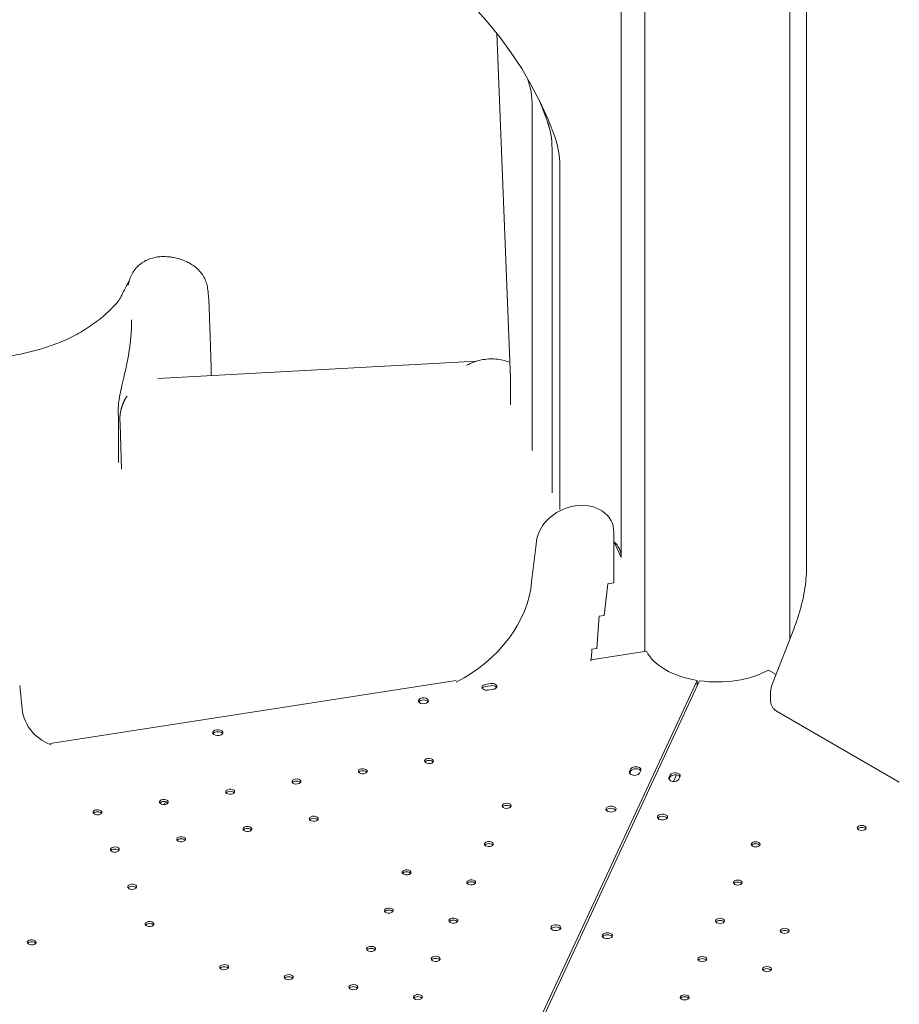
# Model space of a CAD drawing. Units: millimetres. Extents: x -22838 to 20263, y -9965 to 8814.
# Drawn here: x -16963 to -16271, y 4340 to 5115 of the extents above; entities that cross this region are included whole.
import ezdxf

# ---------------------------------------------------------------- set-up
doc = ezdxf.new("R2010")
doc.units = ezdxf.units.MM

msp = doc.modelspace()

# ---------------------------------------------------------------- linework, layer by layer
at = {"color": 0, "linetype": 'Continuous', "lineweight": 0, "extrusion": (-5.55112e-17, 0.816497, 0.57735)}
for p, q in [((-16343.6, 4684), (-16343.6, 5422.05)), ((-16470.74, 5368.98), (-16470.74, 4618.23)), ((-16356.74, 5368.7), (-16356.74, 4627.88)), ((-16489.34, 5345.43), (-16489.34, 4692.23)), ((-16576.4, 4833.29), (-16587.26, 5104.72)), ((-16559.43, 4776.47), (-16559.43, 5047.54)), ((-16543.81, 5013.83), (-16543.81, 4743)), ((-16543.8, 4743.01), (-16543.8, 5013.83)), ((-16537.64, 5000.53), (-16537.64, 4729.8)), ((-16603.15, 4846.65), (-16854.06, 4833.04)), ((-16576.38, 4812.26), (-16576.4, 4833.29)), ((-16883.57, 4797.12), (-16882.59, 4761.77)), ((-16537.64, 4728.88), (-16537.64, 4728.88)), ((-16543.81, 4724.95), (-16543.81, 4724.95)), ((-16543.8, 4724.96), (-16543.8, 4724.96)), ((-16495.13, 4672.17), (-16495.13, 4711.94)), ((-16489.34, 4692.23), (-16495.03, 4704.51)), ((-16559.84, 4673.12), (-16556.26, 4702.49)), ((-16502.86, 4646.48), (-16499.96, 4671.42)), ((-16499.96, 4671.42), (-16495.13, 4672.17)), ((-16508.65, 4620.5), (-16506.72, 4645.88)), ((-16506.72, 4645.88), (-16502.86, 4646.48)), ((-16353.4, 4636.49), (-16370.32, 4592.89)), ((-16512.52, 4619.9), (-16508.65, 4620.5)), ((-16469.47, 4618.43), (-16513.1, 4611.68)), ((-16373.47, 4603.57), (-16367.51, 4600.13)), ((-16699.93, 4013.24), (-16429.69, 4595.46)), ((-16429.69, 4591.1), (-16429.69, 4595.46)), ((-16960.89, 4575.62), (-16962.68, 4591.52)), ((-16619.34, 4595.24), (-16938.71, 4545.84)), ((-16698, 4012.94), (-16427.81, 4595.17)), ((-16592.18, 4592.87), (-16596.05, 4592.27)), ((-16596.05, 4590.64), (-16592.18, 4591.24)), ((-16593.98, 4587.81), (-16590.11, 4588.41)), ((-16371.89, 4584.85), (-16371.89, 4580.38)), ((-16270.55, 4515.34), (-16366.71, 4570.86)), ((-16481.7, 4525.79), (-16482.73, 4523.56)), ((-16482.62, 4522.17), (-16481.7, 4524.16)), ((-16475, 4522.37), (-16473.97, 4524.6)), ((-16451.86, 4518.79), (-16450.83, 4521.02)), ((-16450.83, 4519.39), (-16451.75, 4517.39)), ((-16445.76, 4520.99), (-16448.13, 4515.88)), ((-16443.1, 4519.82), (-16444.14, 4517.59)), ((-16848.94, 4497.69), (-16848.05, 4499.97)), ((-16453.32, 4486.86), (-16453.22, 4487.07)), ((-16496.65, 4393.49), (-16496.55, 4393.7))]:
    msp.add_line(p, q, dxfattribs=at)
at = {"color": 0, "linetype": 'Continuous', "lineweight": 0}
for centre, major_axis, ratio, start_param, end_param in [((-16972.36, 4850.93), (421.28, 195.16), 0.788772, -0.069349, 2.510285), ((-16656.02, 5032.59), (90.71, 42.1), 0.788675, -0.350879, -0.075765), ((-16978.53, 4864.22), (421.28, 195.16), 0.788772, -0.069349, -0.019462), ((-16978.52, 4864.22), (421.28, 195.16), 0.788772, -0.069349, -0.020009), ((-16640.42, 4998.91), (90.74, 42.03), 0.788772, -0.350328, -0.069349), ((-16640.41, 4998.91), (90.74, 42.03), 0.788772, -0.350328, -0.069349), ((-16634.25, 4985.62), (90.74, 42.03), 0.788772, -0.350328, -0.069349), ((-16852.93, 4801.5), (-10.02, -30.06), 0.971688, -1.850089, -1.751478), ((-16513.49, 4688.5), (22.68, 10.51), 0.788772, -0.350328, 0.3566), ((-16562.85, 4610.6), (47.29, 21.95), 0.788675, -0.535264, -0.315319), ((-16413.76, 4627.66), (58, 0), 0.57735, -1.815332, -0.802619), ((-16595.01, 4590.04), (-4, 0), 0.57735, -1.309019, 1.832574), ((-16591.15, 4590.64), (4, 0), 0.57735, -1.309019, 1.832574), ((-16645.01, 4577.7), (4, 0), 0.57735, 0.361367, 2.780226), ((-16806.74, 4552.68), (4, 0), 0.57735, 0.361367, 2.780226), ((-16640.59, 4530.35), (-3.5, 0), 0.57735, -2.725641, -0.415952), ((-16477.83, 4525.2), (4, 0), 0.57735, -0.261821, 2.879772), ((-16692.75, 4522.28), (-3.5, 0), 0.57735, -2.725641, -0.415952), ((-16478.87, 4522.97), (-4, 0), 0.57735, -0.261821, 2.879772), ((-16446.96, 4518.79), (4, 0), 0.57735, 0.352826, 2.879815), ((-16744.91, 4514.21), (-3.5, 0), 0.57735, -2.725641, -0.415952), ((-16797.07, 4506.14), (-3.5, 0), 0.57735, -2.725641, -0.415952), ((-16849.23, 4498.07), (-3.5, 0), 0.57735, -2.725641, -0.415952), ((-16579.48, 4495.06), (-3.5, 0), 0.57735, -2.725641, -0.415952), ((-16497.41, 4492.48), (4, 0), 0.57735, 0.361367, 2.780226), ((-16901.39, 4490), (-3.5, 0), 0.57735, -2.725641, -0.415952), ((-16456.93, 4487.85), (4, 0), 0.57735, -0.2617776390768318, 6.021407668102754), ((-16731.3, 4484.87), (-3.5, 0), 0.57735, -2.725641, -0.415952), ((-16300.14, 4479.31), (3.5, 0), 0.57735, -2.356172741465404, 3.927012565709463), ((-16783.46, 4476.81), (-3.5, 0), 0.57735, -2.725641, -0.415952), ((-16835.62, 4468.74), (-3.5, 0), 0.57735, -2.725641, -0.415952), ((-16593.46, 4464.95), (-3.5, 0), 0.57735, -2.725641, -0.415952), ((-16383.62, 4466.39), (3.5, 0), 0.57735, -2.356172741470138, 3.927012565709449), ((-16887.78, 4460.67), (-3.5, 0), 0.57735, -2.725641, -0.415952), ((-16658.24, 4442.69), (-3.5, 0), 0.57735, -2.725641, -0.415952), ((-16874.17, 4431.33), (-3.5, 0), 0.57735, -2.725641, -0.415952), ((-16607.43, 4434.83), (-3.5, 0), 0.57735, -2.725641, -0.415952), ((-16397.6, 4436.28), (3.5, 0), 0.57735, -2.356172741469594, 3.927012565709463), ((-16672.22, 4412.58), (-3.5, 0), 0.57735, -2.725641, -0.415952), ((-16860.56, 4402), (-3.5, 0), 0.57735, -2.725641, -0.415952), ((-16621.41, 4404.72), (-3.5, 0), 0.57735, -2.725641, -0.415952), ((-16411.57, 4406.16), (3.5, 0), 0.57735, -2.356172741470138, 3.927012565709449), ((-16540.75, 4399.1), (4, 0), 0.57735, 0.361367, 2.780226), ((-16500.27, 4394.47), (4, 0), 0.57735, -0.2617776390768318, 6.021407668102754), ((-16360.76, 4398.3), (3.5, 0), 0.57735, -2.356172741470138, 3.927012565709449), ((-16953.24, 4387.63), (-3.5, 0), 0.57735, -2.725641, -0.415952), ((-16686.2, 4382.46), (-3.5, 0), 0.57735, -2.725641, -0.415952), ((-16635.39, 4374.6), (-3.5, 0), 0.57735, -2.725641, -0.415952), ((-16425.55, 4376.05), (3.5, 0), 0.57735, -2.356172741470138, 3.927012565709449), ((-16801.79, 4368.07), (-3.5, 0), 0.57735, -2.725641, -0.415952), ((-16374.74, 4368.19), (3.5, 0), 0.57735, -2.356172741470138, 3.927012565709449), ((-16750.98, 4360.21), (-3.5, 0), 0.57735, -2.725641, -0.415952), ((-16700.17, 4352.35), (-3.5, 0), 0.57735, -2.725641, -0.415952), ((-16439.52, 4345.93), (3.5, 0), 0.57735, -2.35617274146546, 3.927012565709463), ((-16649.37, 4344.49), (-3.5, 0), 0.57735, -2.725641, -0.415952)]:
    msp.add_ellipse(centre, major_axis=major_axis, ratio=ratio, start_param=start_param, end_param=end_param, dxfattribs=at)
at = {"color": 0, "linetype": 'Continuous', "lineweight": 0, "extrusion": (-3.51083e-17, 2.45758e-16, -1)}
msp.add_ellipse((-16852.96, 4801.53), major_axis=(10.01, 30.02), ratio=0.971688, start_param=-2.024073, end_param=-1.680976, dxfattribs=at)
at = {"color": 0, "linetype": 'Continuous', "lineweight": 0, "extrusion": (5.21602e-17, 8.54058e-17, -1)}
msp.add_ellipse((-16525.7, 4706.95), major_axis=(-28.71, -13.32), ratio=0.788675, start_param=0.361251, end_param=3.482098, dxfattribs=at)
at = {"color": 0, "linetype": 'Continuous', "lineweight": 0, "extrusion": (-2.19357e-16, 1.42989e-16, -1)}
msp.add_ellipse((-16657.05, 4664.16), major_axis=(-91.53, -42.48), ratio=0.788675, start_param=-2.716889, end_param=-1.618503, dxfattribs=at)
at = {"color": 0, "linetype": 'Continuous', "lineweight": 0, "extrusion": (9.0876e-17, 1.11022e-16, -1)}
msp.add_ellipse((-16413.72, 4627.65), major_axis=(-58, 0), ratio=0.57735, start_param=-1.291733, end_param=-0.27902, dxfattribs=at)
at = {"color": 0, "linetype": 'Continuous', "lineweight": 0, "extrusion": (3.94865e-17, 6.17359e-33, -1)}
msp.add_ellipse((-16595.01, 4588.41), major_axis=(-4, 0), ratio=0.57735, start_param=0.361367, end_param=1.309019, dxfattribs=at)
at = {"color": 0, "linetype": 'Continuous', "lineweight": 0, "extrusion": (-3.14741e-17, -8.41521e-33, -1)}
msp.add_ellipse((-16591.15, 4589.01), major_axis=(4, 0), ratio=0.57735, start_param=-1.832574, end_param=-0.361367, dxfattribs=at)
at = {"color": 0, "linetype": 'Continuous', "lineweight": 0, "extrusion": (-4.74988e-17, -5.55112e-17, -1)}
for centre in [(-16645.01, 4579.34), (-16806.74, 4554.32)]:
    msp.add_ellipse(centre, major_axis=(-4, 0), ratio=0.57735, start_param=-1.832574, end_param=4.450611, dxfattribs=at)
at = {"color": 0, "linetype": 'Continuous', "lineweight": 0, "extrusion": (-1.43309e-17, 3.60538e-16, -1)}
msp.add_ellipse((-16911.63, 4584.05), major_axis=(-46.26, -21.47), ratio=0.788675, start_param=-0.656885, end_param=0.331453, dxfattribs=at)
at = {"color": 0, "linetype": 'Continuous', "lineweight": 0, "extrusion": (3.66279e-17, 2.22045e-16, -1)}
for centre in [(-16640.59, 4531.98), (-16692.75, 4523.91), (-16744.91, 4515.84), (-16797.07, 4507.77), (-16849.23, 4499.7), (-16579.48, 4496.69), (-16901.39, 4491.64), (-16731.3, 4486.51), (-16783.46, 4478.44), (-16835.62, 4470.37), (-16887.78, 4462.3), (-16593.46, 4466.58), (-16658.24, 4444.32), (-16874.17, 4432.97), (-16607.43, 4436.46), (-16672.22, 4414.21), (-16860.56, 4403.63), (-16621.41, 4406.35), (-16953.24, 4389.26), (-16686.2, 4384.1), (-16635.39, 4376.24), (-16801.79, 4369.7), (-16750.98, 4361.84), (-16700.17, 4353.98), (-16649.37, 4346.12)]:
    msp.add_ellipse(centre, major_axis=(-3.5, 0), ratio=0.57735, start_param=-1.832574, end_param=4.450611, dxfattribs=at)
at = {"color": 0, "linetype": 'Continuous', "lineweight": 0, "extrusion": (-5.66617e-17, -1.11022e-16, -1)}
msp.add_ellipse((-16477.83, 4523.56), major_axis=(-4, 0), ratio=0.57735, start_param=0.261821, end_param=2.788759, dxfattribs=at)
at = {"color": 0, "linetype": 'Continuous', "lineweight": 0, "extrusion": (4.80741e-17, 1.11022e-16, -1)}
msp.add_ellipse((-16448, 4518.19), major_axis=(4, 0), ratio=0.57735, start_param=0.261778, end_param=3.40337, dxfattribs=at)
at = {"color": 0, "linetype": 'Continuous', "lineweight": 0, "extrusion": (1.0301e-16, -5.55112e-17, -1)}
msp.add_ellipse((-16446.96, 4520.42), major_axis=(-4, 0), ratio=0.57735, start_param=0.261778, end_param=3.40337, dxfattribs=at)
at = {"color": 0, "linetype": 'Continuous', "lineweight": 0, "extrusion": (7.95482e-17, 5.55112e-17, -1)}
for centre in [(-16497.41, 4494.11), (-16540.75, 4400.73)]:
    msp.add_ellipse(centre, major_axis=(-4, 0), ratio=0.57735, start_param=0.261821, end_param=6.545006, dxfattribs=at)
at = {"color": 0, "linetype": 'Continuous', "lineweight": 0, "extrusion": (7.15358e-17, -5.55112e-17, -1)}
msp.add_ellipse((-16456.93, 4486.21), major_axis=(-4, 0), ratio=0.57735, start_param=0.361367, end_param=2.780226, dxfattribs=at)
at = {"color": 0, "linetype": 'Continuous', "lineweight": 0, "extrusion": (5.11539e-17, -1.11022e-16, -1)}
for centre in [(-16300.14, 4477.68), (-16383.62, 4464.76), (-16397.6, 4434.65)]:
    msp.add_ellipse(centre, major_axis=(3.5, 0), ratio=0.57735, start_param=-2.725641, end_param=-0.415952, dxfattribs=at)
at = {"color": 0, "linetype": 'Continuous', "lineweight": 0, "extrusion": (8.77817e-17, -1.11022e-16, -1)}
for centre in [(-16411.57, 4404.53), (-16425.55, 4374.42)]:
    msp.add_ellipse(centre, major_axis=(3.5, 0), ratio=0.57735, start_param=-2.725641, end_param=-0.415952, dxfattribs=at)
at = {"color": 0, "linetype": 'Continuous', "lineweight": 0, "extrusion": (3.20494e-17, 5.55112e-17, -1)}
msp.add_ellipse((-16500.27, 4392.84), major_axis=(-4, 0), ratio=0.57735, start_param=0.361367, end_param=2.780226, dxfattribs=at)
at = {"color": 0, "linetype": 'Continuous', "lineweight": 0, "extrusion": (3.39787e-17, -6.10596e-30, -1)}
for centre in [(-16360.76, 4396.67), (-16439.52, 4344.3)]:
    msp.add_ellipse(centre, major_axis=(3.5, 0), ratio=0.57735, start_param=-2.725641, end_param=-0.415952, dxfattribs=at)
at = {"color": 0, "linetype": 'Continuous', "lineweight": 0, "extrusion": (-1.33124e-16, 2.3878e-29, -1)}
msp.add_ellipse((-16374.74, 4366.56), major_axis=(3.5, 0), ratio=0.57735, start_param=-2.725641, end_param=-0.415952, dxfattribs=at)
at = {"color": 0, "linetype": 'Continuous', "lineweight": 0}
for points, knots in [([(-16877.22, 4906.94), (-16877.21, 4906.96), (-16877.17, 4907.28), (-16877.11, 4907.59), (-16877.08, 4907.76), (-16877, 4908.17), (-16876.95, 4908.42), (-16876.88, 4908.73), (-16876.86, 4908.79), (-16876.84, 4908.89), (-16876.83, 4908.93), (-16876.79, 4909.11), (-16876.75, 4909.27), (-16876.66, 4909.59), (-16876.62, 4909.75), (-16876.44, 4910.38), (-16876.29, 4910.85), (-16875.65, 4912.73), (-16875.03, 4914.1), (-16873.58, 4916.71), (-16872.72, 4917.96), (-16871, 4920.07), (-16870.12, 4921), (-16868.06, 4922.89), (-16866.84, 4923.82), (-16864.26, 4925.46), (-16862.89, 4926.17), (-16860.09, 4927.33), (-16858.65, 4927.78), (-16855.95, 4928.43), (-16854.67, 4928.66), (-16851.98, 4928.96), (-16850.62, 4929.02), (-16847.58, 4929), (-16845.88, 4928.88), (-16843.28, 4928.55), (-16842.41, 4928.41), (-16840.03, 4927.96), (-16838.49, 4927.59), (-16835.68, 4926.73), (-16834.38, 4926.26), (-16831.82, 4925.2), (-16830.55, 4924.6), (-16828.06, 4923.23), (-16826.84, 4922.47), (-16824.38, 4920.69), (-16823.14, 4919.66), (-16820.86, 4917.37), (-16819.8, 4916.11), (-16818.02, 4913.52), (-16817.26, 4912.16), (-16816.05, 4909.42), (-16815.58, 4908.01), (-16815.15, 4906.19), (-16815.06, 4905.8), (-16814.96, 4905.22), (-16814.93, 4905.03), (-16814.88, 4904.74), (-16814.86, 4904.64), (-16814.84, 4904.45), (-16814.82, 4904.35), (-16814.81, 4904.25)], [4.827312, 4.827312, 4.827312, 4.827312, 5.289824, 5.289824, 5.806723, 5.806723, 6.583125, 6.583125, 6.765335, 6.765335, 6.891657, 6.891657, 7.398378, 7.398378, 7.898402, 7.898402, 9.399048, 9.399048, 13.915764, 13.915764, 18.472289, 18.472289, 22.390523, 22.390523, 27.079544, 27.079544, 31.78741, 31.78741, 36.473545, 36.473545, 40.771904, 40.771904, 45.173599, 45.173599, 50.673837, 50.673837, 53.432684, 53.432684, 58.162131, 58.162131, 62.26209, 62.26209, 66.537395, 66.537395, 71.059483, 71.059483, 76.155319, 76.155319, 81.210508, 81.210508, 85.960468, 85.960468, 90.490187, 90.490187, 91.685885, 91.685885, 92.285177, 92.285177, 92.585028, 92.585028, 92.885656, 92.885656, 92.885656, 92.885656]), ([(-16882.84, 4897.71), (-16882.21, 4898.98), (-16881.6, 4900.21), (-16879.94, 4903.47), (-16878.93, 4905.43), (-16877.5, 4908.14), (-16877.04, 4908.99), (-16876.6, 4909.81)], [0, 0, 0, 0, 10.000867, 10.000867, 27.399009, 27.399009, 35.72408, 35.72408, 35.72408, 35.72408]), ([(-16877.21, 4907.15), (-16877.16, 4907.41), (-16877.1, 4907.67), (-16877.04, 4907.98), (-16877.03, 4908.03), (-16877.01, 4908.12), (-16877, 4908.15), (-16876.99, 4908.2), (-16876.99, 4908.2), (-16876.99, 4908.21), (-16876.99, 4908.21), (-16876.99, 4908.22), (-16876.99, 4908.22), (-16876.99, 4908.22), (-16876.99, 4908.22), (-16876.99, 4908.22)], [0, 0, 0, 0, 2.500001, 2.500001, 2.968751, 2.968751, 3.320314, 3.320314, 3.386232, 3.386232, 3.401857, 3.401857, 3.405763, 3.405763, 3.407268, 3.407268, 3.407268, 3.407268]), ([(-16814.81, 4904.23), (-16814.54, 4902.16), (-16814.31, 4900.1), (-16813.99, 4896.32), (-16813.87, 4894.6), (-16813.75, 4892.45), (-16813.73, 4892.01), (-16813.7, 4891.23), (-16813.69, 4890.9), (-16813.67, 4890.56), (-16813.67, 4890.54), (-16813.67, 4890.51), (-16813.67, 4890.5), (-16813.67, 4890.49), (-16813.67, 4890.49), (-16813.67, 4890.38), (-16813.66, 4890.16), (-16813.63, 4889.52), (-16813.62, 4889.03), (-16813.55, 4887.1), (-16813.5, 4885.67), (-16813.35, 4881.41), (-16813.26, 4878.65), (-16813.05, 4872.68), (-16812.94, 4869.46), (-16812.58, 4858.9), (-16812.33, 4851.52), (-16812.06, 4844.13)], [0, 0, 0, 0, 10.001024, 10.001024, 18.409155, 18.409155, 20.585894, 20.585894, 22.218446, 22.218446, 22.294971, 22.294971, 22.357471, 22.357471, 22.361378, 22.361378, 22.861378, 22.861378, 24.361415, 24.361415, 28.862531, 28.862531, 37.78741, 37.78741, 48.162982, 48.162982, 71.859213, 71.859213, 71.859213, 71.859213]), ([(-16997.29, 4848.31), (-16993.98, 4848.43), (-16990.68, 4848.57), (-16984.71, 4849.01), (-16982.01, 4849.26), (-16976.38, 4849.9), (-16973.45, 4850.29), (-16967.65, 4851.2), (-16964.78, 4851.72), (-16959.13, 4852.86), (-16956.36, 4853.49), (-16950.86, 4854.87), (-16948.13, 4855.62), (-16942.77, 4857.24), (-16940.14, 4858.11), (-16934.97, 4859.95), (-16932.44, 4860.93), (-16927.52, 4862.98), (-16925.14, 4864.06), (-16920.54, 4866.28), (-16918.33, 4867.43), (-16914.08, 4869.81), (-16912.03, 4871.04), (-16907.95, 4873.66), (-16905.93, 4875.05), (-16902.02, 4877.91), (-16900.13, 4879.38), (-16896.58, 4882.32), (-16894.9, 4883.8), (-16891.83, 4886.65), (-16890.44, 4888.02), (-16887.64, 4890.89), (-16886.44, 4892.16), (-16885.26, 4893.6), (-16884.91, 4894.06), (-16884.16, 4895.11), (-16883.83, 4895.66), (-16883.44, 4896.39), (-16883.37, 4896.52), (-16883.18, 4896.96)], [0, 0, 0, 0, 10.017384, 10.017384, 18.405652, 18.405652, 27.751638, 27.751638, 37.237868, 37.237868, 46.807102, 46.807102, 56.674398, 56.674398, 66.78887, 66.78887, 77.151507, 77.151507, 87.710505, 87.710505, 98.388636, 98.388636, 109.262406, 109.262406, 121.09872, 121.09872, 133.439383, 133.439383, 145.966198, 145.966198, 158.284897, 158.284897, 171.915734, 171.915734, 179.086001, 179.086001, 189.499296, 189.499296, 196.167132, 196.167132, 196.167132, 196.167132]), ([(-16884.9, 4802.18), (-16885.01, 4803.3), (-16885.08, 4804.42), (-16885.19, 4807.6), (-16885.13, 4809.63), (-16884.81, 4813.81), (-16884.53, 4815.98), (-16883.76, 4820.66), (-16883.24, 4823.19), (-16882.09, 4828.29), (-16881.45, 4830.97), (-16879.97, 4837.26), (-16879.13, 4840.92), (-16877.67, 4848.07), (-16877.03, 4851.52), (-16875.92, 4858.68), (-16875.46, 4862.4), (-16874.84, 4869.82), (-16874.68, 4873.53), (-16874.71, 4877.84), (-16874.72, 4878.47), (-16874.73, 4879.09)], [0, 0, 0, 0, 10.000682, 10.000682, 28.475237, 28.475237, 48.649917, 48.649917, 70.839751, 70.839751, 94.889413, 94.889413, 124.968466, 124.968466, 151.255663, 151.255663, 178.38343, 178.38343, 205.045168, 205.045168, 209.584375, 209.584375, 209.584375, 209.584375]), ([(-16610.98, 4843.39), (-16609.2, 4844.33), (-16607.32, 4845.18), (-16603.47, 4846.6), (-16601.49, 4847.18), (-16597.55, 4848.01), (-16595.59, 4848.27), (-16591.71, 4848.5), (-16589.81, 4848.47), (-16586.08, 4848.15), (-16584.25, 4847.85), (-16580.69, 4847.02), (-16578.95, 4846.49), (-16577.16, 4845.82), (-16577.03, 4845.77), (-16576.9, 4845.71)], [0, 0, 0, 0, 9.656688, 9.656688, 19.139079, 19.139079, 28.079442, 28.079442, 36.647692, 36.647692, 45.12876, 45.12876, 53.68731, 53.68731, 54.362787, 54.362787, 54.362787, 54.362787]), ([(-16885, 4772.12), (-16884.99, 4774.86), (-16884.99, 4777.61), (-16884.97, 4788.01), (-16884.98, 4795.68), (-16885, 4803.32)], [0, 0, 0, 0, 10.000007, 10.000007, 37.879518, 37.879518, 37.879518, 37.879518]), ([(-16885.05, 4766.95), (-16885.05, 4766.95), (-16885.04, 4767.01), (-16885.02, 4767.29), (-16885, 4767.6), (-16884.97, 4768.48), (-16884.96, 4769.05), (-16884.97, 4770.12), (-16884.97, 4770.54), (-16884.99, 4770.99)], [143.200319, 143.200319, 143.200319, 143.200319, 150.062933, 150.062933, 160.851729, 160.851729, 171.809529, 171.809529, 177.817946, 177.817946, 177.817946, 177.817946]), ([(-16343.6, 4684), (-16343.6, 4681.17), (-16343.73, 4678.24), (-16344.25, 4672.21), (-16344.64, 4669.11), (-16345.69, 4662.8), (-16346.35, 4659.58), (-16347.93, 4653.07), (-16348.85, 4649.77), (-16350.94, 4643.15), (-16352.11, 4639.82), (-16353.4, 4636.49)], [6.2831853, 6.2831853, 6.2831853, 6.2831853, 6.3879051, 6.3879051, 6.4926248, 6.4926248, 6.5973446, 6.5973446, 6.7020643, 6.7020643, 6.8067841, 6.8067841, 6.8067841, 6.8067841]), ([(-16370.32, 4592.89), (-16370.51, 4592.4), (-16370.68, 4591.9), (-16371, 4590.89), (-16371.14, 4590.37), (-16371.4, 4589.32), (-16371.51, 4588.79), (-16371.69, 4587.7), (-16371.76, 4587.15), (-16371.86, 4586.02), (-16371.89, 4585.44), (-16371.89, 4584.85)], [2.6179939, 2.6179939, 2.6179939, 2.6179939, 2.7227136, 2.7227136, 2.8274334, 2.8274334, 2.9321531, 2.9321531, 3.0368729, 3.0368729, 3.1415927, 3.1415927, 3.1415927, 3.1415927]), ([(-16371.89, 4580.38), (-16371.89, 4579.78), (-16371.84, 4579.15), (-16371.65, 4577.87), (-16371.5, 4577.2), (-16371.04, 4575.84), (-16370.74, 4575.15), (-16369.93, 4573.78), (-16369.42, 4573.1), (-16368.2, 4571.87), (-16367.49, 4571.31), (-16366.71, 4570.86)], [-0.7853982, -0.7853982, -0.7853982, -0.7853982, -0.6283185, -0.6283185, -0.4712389, -0.4712389, -0.3141593, -0.3141593, -0.1570796, -0.1570796, 0, 0, 0, 0])]:
    msp.add_open_spline(points, degree=3, knots=knots, dxfattribs=at)
for points in [[(-16883.18, 4896.96), (-16883.06, 4897.21), (-16882.95, 4897.46), (-16882.83, 4897.7)], [(-16814.81, 4904.23), (-16814.81, 4904.23), (-16814.81, 4904.24), (-16814.81, 4904.25)], [(-16811.98, 4835.32), (-16811.94, 4838.24), (-16811.96, 4841.17), (-16812.06, 4844.13)], [(-16884.99, 4770.99), (-16885, 4771.35), (-16885, 4771.73), (-16885, 4772.12)], [(-16497.48, 4721.29), (-16497.37, 4721.05), (-16497.25, 4720.81), (-16497.13, 4720.57)]]:
    msp.add_open_spline(points, degree=3, dxfattribs=at)
for points, weights, degree in [([(-16879.86, 4816.49), (-16881.33, 4813.78), (-16882.4, 4810.9), (-16883.06, 4807.89)], [0.999999897715, 0.992965784945, 0.99296581904, 1], 3), ([(-16549.1, 4719.94), (-16549.1, 4719.94), (-16549.1, 4719.94)], [0.999999622763, 0.999999622774, 0.999999622786], 2)]:
    msp.add_rational_spline(points, weights, degree=degree, dxfattribs=at)

doc.saveas('drawing.dxf')
